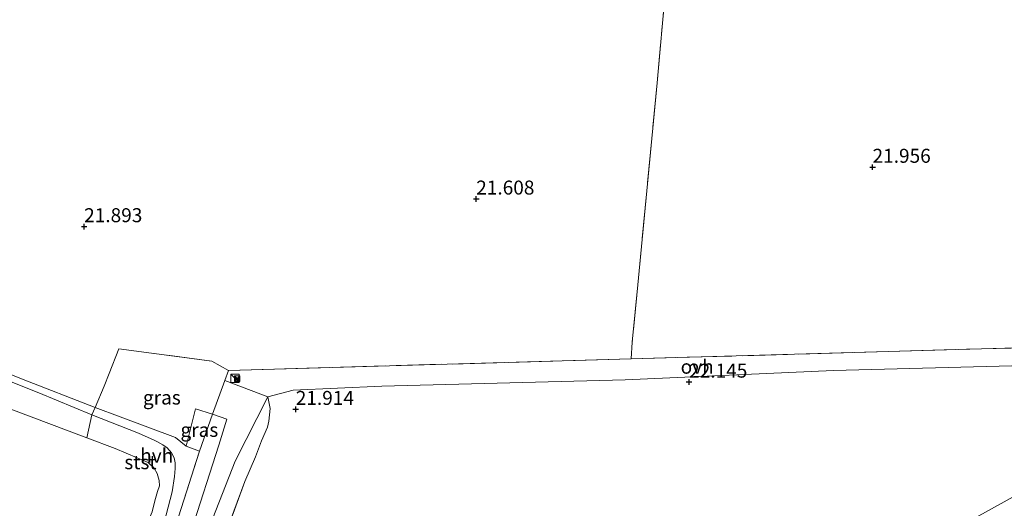
# Model space of a CAD drawing. Units: metres. Extents: x 189991 to 200011, y 349998 to 356252.
# Drawn here: x 191371 to 191547, y 352238 to 352326 of the extents above; entities that cross this region are included whole.
import ezdxf
from ezdxf.enums import TextEntityAlignment as Align

# ---------------------------------------------------------------- set-up
doc = ezdxf.new("R2010")
doc.units = ezdxf.units.M
doc.linetypes.add('IE-TERREINAFSCHEIDING', pattern=[10, 8, -2])
doc.layers.get('0').update_dxf_attribs({"lineweight": 25})
for name, color, linetype, lineweight in [('B-ME-GR-BOMENSTRUIKEN-GV-B6', 93, 'Continuous', 18), ('B-ME-GW-HOOGTEPUNT-S-B1', 10, 'Continuous', 25), ('B-ME-GW-KRUINLIJN-L-B1', 93, 'Continuous', 18), ('B-ME-GW-TEENLIJN-L-B1', 93, 'Continuous', 18), ('B-ME-IE-GRASLAND-GV-B6', 93, 'Continuous', 18), ('B-ME-IE-GRONDWERKLIJN-GROND_INGERICHT-GV-B6', 253, 'Continuous', 18), ('B-ME-IE-INRICHTINGSELEMENT-S-B1', 253, 'Continuous', 18), ('B-ME-IE-TERREINAFSCHEIDING-DOORGANG-L-B1', 8, 'IE-TERREINAFSCHEIDING-KUNSTMATIG-OPEN', 18), ('B-ME-IE-TERREINAFSCHEIDING-RASTERHEKWERK-L-B1', 8, 'IE-TERREINAFSCHEIDING', 18), ('B-ME-OB-BEKLEDING-GV-B6', 253, 'Continuous', 18), ('B-ME-OG-WATER-GV-B6', 153, 'Continuous', 18), ('B-ME-VH-VERH_SOORT-HALF_VERHARDING-GV-B6', 8, 'IE-TERREINAFSCHEIDING-NATUURLIJK-HOUTWAL', 18), ('B-ME-VH-VERH_SOORT-ONVERHARD-GV-B6', 8, 'Continuous', 18)]:
    doc.layers.add(name, color=color, linetype=linetype, lineweight=lineweight)
doc.styles.add('NLCS-ISO', font='NLCS-ISO.TTF')
doc.linetypes.add('IE-TERREINAFSCHEIDING-KUNSTMATIG-OPEN', pattern='A,7,-1.5,[67,NLCS.SHX,S=0.75,R=0,X=0,Y=0],-1.5', length=10)
doc.linetypes.add('IE-TERREINAFSCHEIDING-NATUURLIJK-HOUTWAL', pattern='A,7,-1.5,[67,NLCS.SHX,S=0.75,R=45,X=0,Y=0],-1.5,7,-1.5,[70,NLCS.SHX,S=0.75,R=0,X=0,Y=0],-1.5', length=20)

# ---------------------------------------------------------------- blocks, each defined once
blk = doc.blocks.new('kast')
blk.add_line((-0.75, -0.75), (0.75, 0.75))
blk.add_lwpolyline([(-0.75, 0.75), (0.75, 0.75), (0.75, -0.75), (-0.75, -0.75)], close=True)
blk = doc.blocks.new('camera')
h = blk.add_hatch(color=256)
h.paths.add_polyline_path([(0.5, 0.5), (-0.5, 0.5), (0, 0)])
h.paths.add_polyline_path([(0, 0), (-0.5, -0.5), (0.5, -0.5)])
for p, q in [((-0.5, 0.5), (0.5, -0.5)), ((0.5, 0.5), (-0.5, -0.5))]:
    blk.add_line(p, q)
blk.add_lwpolyline([(-0.5, 0.5), (0.5, 0.5), (0.5, -0.5), (-0.5, -0.5)], close=True)
blk = doc.blocks.new('hoogtepunt')
for p, q in [((-0.5, 0), (0.5, 0)), ((0, 0.5), (0, -0.5))]:
    blk.add_line(p, q)

msp = doc.modelspace()

# ---------------------------------------------------------------- linework, layer by layer
at = {"layer": 'B-ME-GR-BOMENSTRUIKEN-GV-B6'}
msp.add_polyline3d([(191565.99, 352267.49, 22.15), (191480.37, 352265.03, 22.19), (191480.56, 352268.03, 22.04), (191481.54, 352278.25, 22.06), (191485.04, 352314.4, 22.11), (191486.54, 352331.11, 21.68), (191488.92, 352352.27, 21.57), (191495.27, 352416.22, 22.02), (191502.55, 352417.44, 21.89), (191549.82, 352422.73, 21.9), (191554.63, 352385.04, 21.78), (191560.23, 352331.41, 21.46), (191565.99, 352267.49, 22.15)], dxfattribs=at)
at = {"layer": 'B-ME-GW-KRUINLIJN-L-B1'}
for points in [[(191274.3, 352357.75, 22.07), (191276.11, 352347.56, 21.74), (191279.73, 352337.27, 21.77), (191283.86, 352326.7, 21.68), (191289.56, 352316.81, 21.62), (191296.56, 352306.69, 21.67), (191305.58, 352296.27, 21.62), (191313.84, 352288.8, 21.63), (191322.95, 352282.48, 21.68), (191337.14, 352274.22, 21.62), (191354.59, 352266.83, 21.65), (191374.45, 352258.96, 21.55), (191383.92, 352255.05, 21.88), (191392.28, 352251.74, 21.7)], [(191392.28, 352251.74, 21.7), (191395.06, 352250.5, 21.48), (191395.67, 352250.19, 21.47), (191396.62, 352249.68, 21.46), (191397.4, 352249.13, 21.46), (191398.17, 352248.27, 21.43), (191398.64, 352247.38, 21.42), (191398.8, 352246.45, 21.41), (191398.81, 352245.46, 21.38), (191398.71, 352244.02, 21.36), (191398.28, 352241.27, 21.36), (191396.86, 352235.79, 21.68), (191392.63, 352224.6, 21.55), (191387.39, 352210.91, 21.62), (191381.46, 352194.58, 21.65)]]:
    msp.add_polyline3d(points, dxfattribs=at)
at = {"layer": 'B-ME-GW-TEENLIJN-L-B1'}
msp.add_polyline3d([(191595.43, 352258.42, 22.73), (191592.4, 352259.02, 22.5), (191586.1, 352257.95, 22.19), (191578.08, 352254.78, 21.94), (191576.12, 352253.89, 22.13), (191559.38, 352246.31, 22.16), (191541.51, 352236.37, 22.24), (191520.6, 352224.07, 22.25), (191508.8, 352217.32, 22.29), (191498.63, 352213.3, 22.23), (191488.92, 352209.16, 22.17), (191478.61, 352205.39, 22.17), (191471.05, 352203.32, 22.08), (191460.91, 352200.5, 22.1), (191447.99, 352196.46, 22.08), (191430.67, 352192.04, 22.22), (191415.54, 352188, 22.19), (191404.9, 352185.04, 22.19), (191400.1, 352183.63, 22.21), (191395.98, 352181.29, 22.32), (191394.01, 352180.39, 22.49), (191392.68, 352180.64, 22.56), (191389.5, 352180.35, 22.97)], dxfattribs=at)
at = {"layer": 'B-ME-IE-GRASLAND-GV-B6'}
for points in [[(191408.38, 352262.99, 21.91), (191407.71, 352261.15, 22.13), (191405.51, 352255.14, 21.93), (191402.45, 352256.14, 22.04), (191400.78, 352249.41, 21.65), (191398.88, 352250.97, 21.71), (191388.95, 352254.68, 21.88), (191384.48, 352256.37, 21.96), (191386.11, 352260.18, 22.08), (191386.99, 352262.45, 22.03), (191388.71, 352266.84, 21.93), (191405.38, 352264.64, 21.69), (191408.38, 352262.99, 21.91)], [(191403.81, 352232.14, 21.9), (191409.54, 352246.73, 21.91), (191415.4, 352258.23, 21.98), (191415.78, 352256.15, 21.93), (191415.59, 352253.93, 21.93), (191415.31, 352252.85, 21.94), (191414.25, 352250.42, 21.99), (191413.2, 352247.51, 22.02), (191411.3, 352243.11, 21.96), (191402.46, 352219.33, 21.93)], [(191405.51, 352255.14, 21.93), (191403.19, 352248.56, 21.87), (191400.78, 352249.41, 21.65), (191402.45, 352256.14, 22.04), (191405.51, 352255.14, 21.93)], [(191398.91, 352235.34, 21.8), (191403.19, 352248.56, 21.87), (191405.51, 352255.14, 21.93), (191408.05, 352254.29, 21.95), (191406.64, 352249.62, 21.89), (191401.67, 352234.25, 21.9)]]:
    msp.add_polyline3d(points, dxfattribs=at)
at = {"layer": 'B-ME-IE-GRONDWERKLIJN-GROND_INGERICHT-GV-B6'}
for points in [[(191486.54, 352331.11, 21.68), (191485.04, 352314.4, 22.11), (191481.54, 352278.25, 22.06), (191480.56, 352268.03, 22.04), (191480.37, 352265.03, 22.19), (191408.38, 352262.99, 21.91), (191405.38, 352264.64, 21.69), (191388.71, 352266.84, 21.93), (191386.99, 352262.45, 22.03), (191386.11, 352260.18, 22.08), (191384.48, 352256.37, 21.96), (191371.33, 352261.45, 21.93), (191341.48, 352273.54, 21.93), (191332.77, 352277.54, 22.01), (191327.5, 352280.82, 22.03), (191323.66, 352283.47, 21.94), (191318, 352287.32, 21.98), (191313.78, 352290.88, 21.94), (191307.69, 352296.68, 21.99), (191300.46, 352303.93, 21.97), (191295.86, 352310.37, 21.94), (191291.92, 352315.9, 21.96), (191289.35, 352320.25, 21.93), (191285.27, 352327.79, 21.98)], [(191402.46, 352219.33, 21.93), (191411.3, 352243.11, 21.96), (191413.2, 352247.51, 22.02), (191414.25, 352250.42, 21.99), (191415.31, 352252.85, 21.94), (191415.59, 352253.93, 21.93), (191415.78, 352256.15, 21.93), (191415.4, 352258.23, 21.98), (191419.92, 352259.46, 21.67), (191435.76, 352260.17, 21.89), (191479.32, 352261.29, 21.93), (191516.56, 352262.99, 21.92), (191550.75, 352263.84, 21.75)], [(191541.51, 352236.37, 22.24), (191559.38, 352246.31, 22.16)], [(191559.38, 352246.31, 22.16), (191541.51, 352236.37, 22.24)]]:
    msp.add_polyline3d(points, dxfattribs=at)
at = {"layer": 'B-ME-IE-TERREINAFSCHEIDING-DOORGANG-L-B1'}
for p, q in [((191386.99, 352262.45, 22.03), (191388.71, 352266.84, 21.93)), ((191405.51, 352255.14, 21.93), (191407.71, 352261.15, 22.13))]:
    msp.add_line(p, q, dxfattribs=at)
at = {"layer": 'B-ME-IE-TERREINAFSCHEIDING-RASTERHEKWERK-L-B1'}
for points in [[(191495.27, 352416.22, 22.02), (191488.92, 352352.27, 21.57), (191486.54, 352331.11, 21.68), (191485.04, 352314.4, 22.11), (191481.54, 352278.25, 22.06), (191480.56, 352268.03, 22.04), (191480.37, 352265.03, 22.19)], [(191407.71, 352261.15, 22.13), (191408.38, 352262.99, 21.91), (191480.37, 352265.03, 22.19), (191565.99, 352267.49, 22.15), (191567.46, 352267.53, 22.17), (191575.48, 352267.77, 22.21), (191596.52, 352268.38, 22.32), (191653, 352269.99, 22.03), (191660.52, 352270.21, 22.05), (191682.87, 352270.89, 22.01), (191694.23, 352271.24, 21.92)], [(191408.38, 352262.99, 21.91), (191405.38, 352264.64, 21.69), (191388.71, 352266.84, 21.93)], [(191386.99, 352262.45, 22.03), (191386.11, 352260.18, 22.08), (191384.48, 352256.37, 21.96), (191383.92, 352255.05, 21.88), (191383.01, 352250.94, 20.78)], [(191415.4, 352258.23, 21.98), (191415.78, 352256.15, 21.93), (191415.59, 352253.93, 21.93), (191415.31, 352252.85, 21.94), (191414.25, 352250.42, 21.99), (191413.2, 352247.51, 22.02), (191411.3, 352243.11, 21.96), (191402.46, 352219.33, 21.93)], [(191405.51, 352255.14, 21.93), (191402.45, 352256.14, 22.04), (191400.78, 352249.41, 21.65), (191403.19, 352248.56, 21.87)], [(191379.67, 352177.34, 23.19), (191383.71, 352189.2, 22.12), (191392.05, 352213.81, 21.8), (191398.91, 352235.34, 21.8), (191403.19, 352248.56, 21.87), (191405.51, 352255.14, 21.93)]]:
    msp.add_polyline3d(points, dxfattribs=at)
at = {"layer": 'B-ME-OB-BEKLEDING-GV-B6'}
for points in [[(191283.86, 352326.7, 21.68), (191289.56, 352316.81, 21.62), (191296.56, 352306.69, 21.67), (191305.58, 352296.27, 21.62), (191313.84, 352288.8, 21.63), (191322.95, 352282.48, 21.68), (191337.14, 352274.22, 21.62), (191354.59, 352266.83, 21.65), (191374.45, 352258.96, 21.55), (191383.92, 352255.05, 21.88), (191383.01, 352250.94, 20.78), (191366.69, 352257.09, 20.78), (191349.96, 352263.23, 20.78), (191340.95, 352266.46, 20.78), (191329.25, 352272.03, 20.78), (191317.3, 352280.07, 20.78), (191310.07, 352285.81, 20.78), (191303.31, 352291.71, 20.78), (191297.41, 352297.96, 20.78), (191290.61, 352306.62, 20.78), (191286.22, 352313, 20.78), (191281.45, 352320.53, 20.78), (191278.69, 352327.13, 20.78)], [(191394.67, 352237.68, 20.78), (191395.19, 352239.68, 20.78), (191395.68, 352241.33, 20.78), (191396.02, 352242.35, 20.78), (191395.92, 352243.29, 20.78), (191395.59, 352244.58, 20.78), (191395.03, 352245.51, 20.78), (191393.97, 352246.52, 20.78), (191388.08, 352249.03, 20.78), (191383.01, 352250.94, 20.78), (191383.92, 352255.05, 21.88), (191392.28, 352251.74, 21.7)], [(191392.28, 352251.74, 21.7), (191395.06, 352250.5, 21.48), (191395.67, 352250.19, 21.47), (191396.62, 352249.68, 21.46), (191397.4, 352249.13, 21.46), (191398.17, 352248.27, 21.43), (191398.64, 352247.38, 21.42), (191398.8, 352246.45, 21.41), (191398.81, 352245.46, 21.38), (191398.71, 352244.02, 21.36), (191398.28, 352241.27, 21.36), (191396.86, 352235.79, 21.68)]]:
    msp.add_polyline3d(points, dxfattribs=at)
at = {"layer": 'B-ME-OG-WATER-GV-B6'}
msp.add_polyline3d([(191366.69, 352257.09, 20.78), (191383.01, 352250.94, 20.78), (191388.08, 352249.03, 20.78), (191393.97, 352246.52, 20.78), (191395.03, 352245.51, 20.78), (191395.59, 352244.58, 20.78), (191395.92, 352243.29, 20.78), (191396.02, 352242.35, 20.78), (191395.68, 352241.33, 20.78), (191395.19, 352239.68, 20.78), (191394.67, 352237.68, 20.78), (191394.2, 352236.54, 20.78), (191381.89, 352202.43, 20.78), (191377.55, 352191.2, 20.78), (191377.08, 352189.82, 20.78), (191376.59, 352188.95, 20.78), (191375.82, 352187.92, 20.78), (191374.91, 352187.21, 20.78), (191373.65, 352186.89, 20.78), (191365.51, 352187.36, 20.78)], dxfattribs=at)
at = {"layer": 'B-ME-VH-VERH_SOORT-HALF_VERHARDING-GV-B6'}
for points in [[(191384.48, 352256.37, 21.96), (191383.92, 352255.05, 21.88), (191374.45, 352258.96, 21.55), (191354.59, 352266.83, 21.65), (191337.14, 352274.22, 21.62), (191322.95, 352282.48, 21.68), (191313.84, 352288.8, 21.63), (191305.58, 352296.27, 21.62), (191296.56, 352306.69, 21.67), (191289.56, 352316.81, 21.62), (191283.86, 352326.7, 21.68)], [(191285.27, 352327.79, 21.98), (191289.35, 352320.25, 21.93), (191291.92, 352315.9, 21.96), (191295.86, 352310.37, 21.94), (191300.46, 352303.93, 21.97), (191307.69, 352296.68, 21.99), (191313.78, 352290.88, 21.94), (191318, 352287.32, 21.98), (191323.66, 352283.47, 21.94), (191327.5, 352280.82, 22.03), (191332.77, 352277.54, 22.01), (191341.48, 352273.54, 21.93), (191371.33, 352261.45, 21.93), (191384.48, 352256.37, 21.96)], [(191400.78, 352249.41, 21.65), (191403.19, 352248.56, 21.87), (191398.91, 352235.34, 21.8), (191396.86, 352235.79, 21.68), (191398.28, 352241.27, 21.36), (191398.71, 352244.02, 21.36), (191398.81, 352245.46, 21.38), (191398.8, 352246.45, 21.41), (191398.64, 352247.38, 21.42), (191398.17, 352248.27, 21.43), (191397.4, 352249.13, 21.46), (191396.62, 352249.68, 21.46), (191395.67, 352250.19, 21.47), (191395.06, 352250.5, 21.48), (191392.28, 352251.74, 21.7), (191383.92, 352255.05, 21.88), (191384.48, 352256.37, 21.96), (191388.95, 352254.68, 21.88), (191398.88, 352250.97, 21.71), (191400.78, 352249.41, 21.65)]]:
    msp.add_polyline3d(points, dxfattribs=at)
at = {"layer": 'B-ME-VH-VERH_SOORT-ONVERHARD-GV-B6'}
for points in [[(191576.29, 352264.34, 21.98), (191550.75, 352263.84, 21.75), (191516.56, 352262.99, 21.92), (191479.32, 352261.29, 21.93), (191435.76, 352260.17, 21.89), (191419.92, 352259.46, 21.67), (191415.4, 352258.23, 21.98), (191407.71, 352261.15, 22.13), (191408.38, 352262.99, 21.91), (191480.37, 352265.03, 22.19), (191565.99, 352267.49, 22.15), (191567.46, 352267.53, 22.17), (191575.48, 352267.77, 22.21), (191576.29, 352264.34, 21.98)], [(191401.67, 352234.25, 21.9), (191406.64, 352249.62, 21.89), (191408.05, 352254.29, 21.95), (191405.51, 352255.14, 21.93), (191407.71, 352261.15, 22.13)], [(191407.71, 352261.15, 22.13), (191415.4, 352258.23, 21.98), (191409.54, 352246.73, 21.91), (191403.81, 352232.14, 21.9)]]:
    msp.add_polyline3d(points, dxfattribs=at)

# ---------------------------------------------------------------- block references
at = {"layer": 'B-ME-GW-HOOGTEPUNT-S-B1', "rotation": 90}
for p in [(191523.55, 352299.31, 21.96), (191523.55, 352299.31, 21.96), (191452.66, 352293.63, 21.61), (191452.66, 352293.63, 21.61), (191382.53, 352288.69, 21.89), (191382.53, 352288.69, 21.89), (191490.74, 352260.91, 22.15), (191490.74, 352260.91, 22.15), (191420.38, 352256.03, 21.91), (191420.38, 352256.03, 21.91)]:
    msp.add_blockref('hoogtepunt', p, dxfattribs=at)
at = {"layer": 'B-ME-IE-INRICHTINGSELEMENT-S-B1', "rotation": 90}
for name, p in [('kast', (191409.5, 352261.56, 22.03)), ('camera', (191409.9, 352261.49, 22.03))]:
    msp.add_blockref(name, p, dxfattribs=at)

# ---------------------------------------------------------------- texts
at = {"layer": 'B-ME-GW-HOOGTEPUNT-S-B1', "ltscale": 0.2, "style": 'NLCS-ISO'}
for s, p in [('21.956', (191523.55, 352299.31, 21.96)), ('21.956', (191523.55, 352299.31, 21.96)), ('21.608', (191452.66, 352293.63, 21.61)), ('21.608', (191452.66, 352293.63, 21.61)), ('21.893', (191382.53, 352288.69, 21.89)), ('21.893', (191382.53, 352288.69, 21.89)), ('22.145', (191490.74, 352260.91, 22.15)), ('22.145', (191490.74, 352260.91, 22.15)), ('21.914', (191420.38, 352256.03, 21.91)), ('21.914', (191420.38, 352256.03, 21.91))]:
    msp.add_text(s, height=2.5, dxfattribs=at).set_placement(p, align=Align.BOTTOM_LEFT)
at = {"layer": 'B-ME-IE-GRASLAND-GV-B6', "ltscale": 0.2, "style": 'NLCS-ISO'}
for p in [(191396.43, 352258.13), (191403.14, 352252.35)]:
    msp.add_text('gras', height=2.5, dxfattribs=at).set_placement(p, align=Align.MIDDLE_CENTER)
at = {"layer": 'B-ME-OB-BEKLEDING-GV-B6', "ltscale": 0.2, "style": 'NLCS-ISO'}
msp.add_text('stst', height=2.5, dxfattribs=at).set_placement((191392.6, 352246.57), align=Align.MIDDLE_CENTER)
at = {"layer": 'B-ME-VH-VERH_SOORT-HALF_VERHARDING-GV-B6', "ltscale": 0.2, "style": 'NLCS-ISO'}
msp.add_text('hvh', height=2.5, dxfattribs=at).set_placement((191395.51, 352247.75), align=Align.MIDDLE_CENTER)
at = {"layer": 'B-ME-VH-VERH_SOORT-ONVERHARD-GV-B6', "ltscale": 0.2, "style": 'NLCS-ISO'}
msp.add_text('ovh', height=2.5, dxfattribs=at).set_placement((191492.18, 352263.64), align=Align.MIDDLE_CENTER)

doc.saveas('drawing.dxf')
